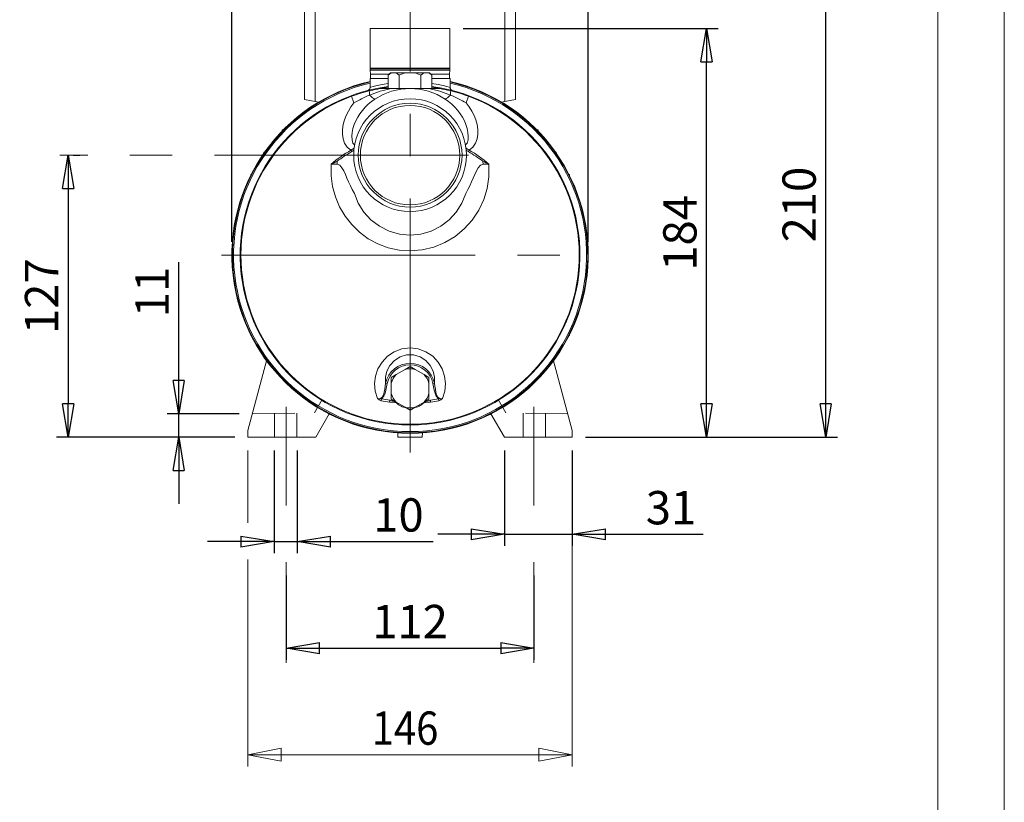
# Model space of a CAD drawing. Units: millimetres. Extents: x 0 to 210, y 0 to 297.
# Drawn here: x 136 to 210, y 118 to 177 of the extents above; entities that cross this region are included whole.
import ezdxf

# ---------------------------------------------------------------- set-up
doc = ezdxf.new("R2010")
doc.units = ezdxf.units.MM
doc.linetypes.add('CENTER2', pattern=[28.575, 19.05, -3.175, 3.175, -3.175])
doc.linetypes.add('HIDDEN2', pattern=[4.7625, 3.175, -1.5875])
doc.layers.get('0').update_dxf_attribs({"color": 3, "lineweight": 0})
doc.layers.get('Defpoints').update_dxf_attribs({"lineweight": 0})
doc.layers.add('1', color=3, linetype='Continuous', lineweight=0)
doc.styles.add('Mirco', font='txt')
doc.dimstyles.new('Mirco', dxfattribs={"dimtxt": 3.5, "dimasz": 2.5, "dimexe": 1.225, "dimexo": 1.4, "dimgap": 1.05, "dimtad": 1, "dimzin": 12, "dimdsep": 46, "dimtxsty": 'Mirco', "dimblk": 'CLOSED', "dimcen": 0.09, "dimclrt": 2, "dimadec": 0, "dimazin": 0, "dimtfac": 0.8, "dimtdec": 3, "dimtmove": 0, "dimatfit": 3, "dimldrblk": 'CLOSED', "dimfxl": 10.01, "dimtolj": 1, "dimarcsym": 0})

# ---------------------------------------------------------------- blocks, each defined once
blk = doc.blocks.new('LW_Polyline_19', base_point=(159.472672, 166.172134))
at = {"layer": '1', "color": 0, "linetype": 'Continuous', "lineweight": 0}
for p, q in [((159.472672, 166.172134), (159.476089, 165.371567)), ((159.476089, 165.371567), (159.583115, 164.576965)), ((159.583115, 164.576965), (159.79303, 163.801056)), ((159.79303, 163.801056), (160.103714, 163.056763)), ((160.103714, 163.056763), (160.511856, 162.357422)), ((160.511856, 162.357422), (161.012177, 161.716354)), ((161.012177, 161.716354), (161.597366, 161.146317)), ((161.597366, 161.146317), (162.258133, 160.660019)), ((162.258133, 160.660019), (162.982788, 160.268433)), ((162.982788, 160.268433), (163.757645, 159.981308)), ((163.757645, 159.981308), (164.567108, 159.805939)), ((164.567108, 159.805939), (165.394226, 159.746918))]:
    blk.add_line(p, q, dxfattribs=at)
blk = doc.blocks.new('LW_Polyline_20', base_point=(165.394226, 159.746918))
at = {"layer": '1', "color": 0, "linetype": 'Continuous', "lineweight": 0}
for p, q in [((171.306931, 165.298889), (171.315796, 166.172134)), ((171.174805, 164.434113), (171.306931, 165.298889)), ((170.920593, 163.59436), (171.174805, 164.434113)), ((170.547333, 162.796585), (170.920593, 163.59436)), ((170.060226, 162.058029), (170.547333, 162.796585)), ((169.467056, 161.395798), (170.060226, 162.058029)), ((168.778671, 160.826431), (169.467056, 161.395798)), ((168.008911, 160.36525), (168.778671, 160.826431)), ((165.394226, 159.746918), (166.295959, 159.817032)), ((166.295959, 159.817032), (167.174789, 160.025284)), ((167.174789, 160.025284), (168.008911, 160.36525))]:
    blk.add_line(p, q, dxfattribs=at)
blk = doc.blocks.new('LW_Polyline_21', base_point=(168.028641, 171.136765))
at = {"layer": '1', "color": 0, "linetype": 'Continuous', "lineweight": 0}
for p, q in [((166.098938, 171.876846), (165.394226, 171.927383)), ((166.779724, 171.726379), (166.098938, 171.876846)), ((167.42453, 171.478424), (166.779724, 171.726379)), ((168.028641, 171.136765), (167.42453, 171.478424))]:
    blk.add_line(p, q, dxfattribs=at)
blk = doc.blocks.new('LW_Polyline_22', base_point=(165.394226, 171.927383))
at = {"layer": '1', "color": 0, "linetype": 'Continuous', "lineweight": 0}
for p, q in [((163.363937, 171.478424), (162.759827, 171.136765)), ((164.008743, 171.726379), (163.363937, 171.478424)), ((164.689529, 171.876846), (164.008743, 171.726379)), ((165.394226, 171.927383), (164.689529, 171.876846))]:
    blk.add_line(p, q, dxfattribs=at)
blk = doc.blocks.new('LW_Polyline_23', base_point=(162.759827, 171.136765))
at = {"layer": '1', "color": 0, "linetype": 'Continuous', "lineweight": 0}
for p, q in [((162.255981, 170.747253), (162.028229, 170.527115)), ((162.500381, 170.95076), (162.255981, 170.747253)), ((162.759827, 171.136765), (162.500381, 170.95076)), ((161.629196, 170.041351), (161.461349, 169.778275)), ((161.818756, 170.291428), (161.629196, 170.041351)), ((162.028229, 170.527115), (161.818756, 170.291428)), ((161.317093, 169.503784), (161.198608, 169.220016)), ((161.461349, 169.778275), (161.317093, 169.503784)), ((161.049301, 168.636246), (161.025604, 168.346436)), ((161.108337, 168.92955), (161.049301, 168.636246)), ((161.198608, 169.220016), (161.108337, 168.92955)), ((161.025604, 168.346436), (161.04277, 168.071411)), ((161.04277, 168.071411), (161.109131, 167.836487)), ((161.109131, 167.836487), (161.231781, 167.698929))]:
    blk.add_line(p, q, dxfattribs=at)
blk = doc.blocks.new('LW_Polyline_24', base_point=(169.556671, 167.698914))
at = {"layer": '1', "color": 0, "linetype": 'Continuous', "lineweight": 0}
for p, q in [((168.288086, 170.95076), (168.028641, 171.136765)), ((168.532486, 170.747253), (168.288086, 170.95076)), ((168.760239, 170.52713), (168.532486, 170.747253)), ((168.969711, 170.291428), (168.760239, 170.52713)), ((169.159256, 170.041351), (168.969711, 170.291428)), ((169.327103, 169.778275), (169.159256, 170.041351)), ((169.471375, 169.503784), (169.327103, 169.778275)), ((169.589859, 169.220016), (169.471375, 169.503784)), ((169.68013, 168.929565), (169.589859, 169.220016)), ((169.739166, 168.636215), (169.68013, 168.929565)), ((169.762863, 168.346451), (169.739166, 168.636215)), ((169.556671, 167.698914), (169.679337, 167.836624)), ((169.679337, 167.836624), (169.745682, 168.071259)), ((169.745682, 168.071259), (169.762863, 168.346451))]:
    blk.add_line(p, q, dxfattribs=at)
blk = doc.blocks.new('LW_Polyline_25', base_point=(169.574997, 164.046265))
at = {"layer": '1', "color": 0, "linetype": 'Continuous', "lineweight": 0}
for p, q in [((170.251358, 165.484802), (170.376328, 165.747528)), ((170.376328, 165.747528), (170.51445, 165.983231)), ((170.51445, 165.983231), (170.678925, 166.166)), ((170.678925, 166.166), (170.876938, 166.247238)), ((169.87326, 164.630493), (170.005264, 164.921127)), ((170.005264, 164.921127), (170.129761, 165.207245)), ((170.129761, 165.207245), (170.251358, 165.484802)), ((169.574997, 164.046265), (169.730637, 164.338104)), ((169.730637, 164.338104), (169.87326, 164.630493))]:
    blk.add_line(p, q, dxfattribs=at)
blk = doc.blocks.new('LW_Polyline_26', base_point=(161.213516, 164.046234))
at = {"layer": '1', "color": 0, "linetype": 'Continuous', "lineweight": 0}
for p, q in [((160.109543, 166.166), (159.91153, 166.247223)), ((160.274033, 165.983215), (160.109543, 166.166)), ((160.412155, 165.747498), (160.274033, 165.983215)), ((160.537109, 165.484756), (160.412155, 165.747498)), ((160.658722, 165.207214), (160.537109, 165.484756)), ((160.783218, 164.921082), (160.658722, 165.207214)), ((160.915222, 164.630447), (160.783218, 164.921082)), ((161.057861, 164.338074), (160.915222, 164.630447)), ((161.213516, 164.046234), (161.057861, 164.338074))]:
    blk.add_line(p, q, dxfattribs=at)
blk = doc.blocks.new('LW_Polyline_27', base_point=(165.394226, 160.927277))
at = {"layer": '1', "color": 0, "linetype": 'Continuous', "lineweight": 0}
for p, q in [((169.281296, 163.32486), (169.575043, 164.04631)), ((168.328537, 162.073166), (168.862701, 162.65918)), ((168.862701, 162.65918), (169.281296, 163.32486)), ((167.692856, 161.58934), (168.328537, 162.073166)), ((166.199677, 161.003204), (166.975113, 161.227448)), ((166.975113, 161.227448), (167.692856, 161.58934)), ((165.394226, 160.927277), (166.199677, 161.003204))]:
    blk.add_line(p, q, dxfattribs=at)
blk = doc.blocks.new('LW_Polyline_28', base_point=(161.213501, 164.04628))
at = {"layer": '1', "color": 0, "linetype": 'Continuous', "lineweight": 0}
for p, q in [((161.213501, 164.04628), (161.50705, 163.32489)), ((161.50705, 163.32489), (161.925613, 162.659286)), ((161.925613, 162.659286), (162.459854, 162.073196)), ((162.459854, 162.073196), (163.095535, 161.589203)), ((163.095535, 161.589203), (163.813324, 161.227356)), ((163.813324, 161.227356), (164.588791, 161.00322)), ((164.588791, 161.00322), (165.394226, 160.927277))]:
    blk.add_line(p, q, dxfattribs=at)
blk = doc.blocks.new('LW_Polyline_29', base_point=(169.829269, 167.29744))
at = {"layer": '1', "color": 0, "linetype": 'Continuous', "lineweight": 0}
for p, q in [((169.831085, 170.549866), (169.606018, 170.845078)), ((170.028015, 170.237808), (169.831085, 170.549866)), ((170.193848, 169.910812), (170.028015, 170.237808)), ((170.325424, 169.570999), (170.193848, 169.910812)), ((170.418961, 169.221283), (170.325424, 169.570999)), ((170.4702, 168.865097), (170.418961, 169.221283)), ((170.473877, 168.507065), (170.4702, 168.865097)), ((170.114304, 167.518738), (170.307495, 167.818085)), ((170.307495, 167.818085), (170.42276, 168.154572)), ((170.42276, 168.154572), (170.473877, 168.507065)), ((169.829269, 167.29744), (170.114304, 167.518738))]:
    blk.add_line(p, q, dxfattribs=at)
blk = doc.blocks.new('LW_Polyline_30', base_point=(161.182449, 170.845062))
at = {"layer": '1', "color": 0, "linetype": 'Continuous', "lineweight": 0}
for p, q in [((161.182449, 170.845062), (160.957382, 170.549866)), ((160.760452, 170.237823), (160.594604, 169.910812)), ((160.957382, 170.549866), (160.760452, 170.237823)), ((160.463028, 169.570999), (160.369507, 169.221283)), ((160.594604, 169.910812), (160.463028, 169.570999)), ((160.318268, 168.865082), (160.314621, 168.507141)), ((160.369507, 169.221283), (160.318268, 168.865082)), ((160.314621, 168.507141), (160.365692, 168.154541)), ((160.365692, 168.154541), (160.481018, 167.818237)), ((160.481018, 167.818237), (160.674149, 167.518723)), ((160.674149, 167.518723), (160.959213, 167.29744))]:
    blk.add_line(p, q, dxfattribs=at)
blk = doc.blocks.new('LW_Polyline_31', base_point=(163.561493, 149.807999))
at = {"layer": '1', "color": 0, "linetype": 'Continuous', "lineweight": 0}
for p, q in [((163.493683, 149.362671), (163.456879, 149.14534)), ((163.52623, 149.58429), (163.493683, 149.362671)), ((163.561493, 149.807999), (163.52623, 149.58429)), ((163.146057, 148.651871), (162.948822, 148.66185)), ((163.308258, 148.756042), (163.146057, 148.651871)), ((163.403244, 148.937347), (163.308258, 148.756042)), ((163.456879, 149.14534), (163.403244, 148.937347))]:
    blk.add_line(p, q, dxfattribs=at)
blk = doc.blocks.new('LW_Polyline_32', base_point=(167.226959, 149.808029))
at = {"layer": '1', "color": 0, "linetype": 'Continuous', "lineweight": 0}
for p, q in [((167.226959, 149.808029), (167.262222, 149.584305)), ((167.262222, 149.584305), (167.2948, 149.362701)), ((167.2948, 149.362701), (167.331573, 149.14534)), ((167.331573, 149.14534), (167.385223, 148.937363)), ((167.385223, 148.937363), (167.480209, 148.756058)), ((167.480209, 148.756058), (167.64241, 148.651871)), ((167.64241, 148.651871), (167.839645, 148.66185))]:
    blk.add_line(p, q, dxfattribs=at)
blk = doc.blocks.new('LW_Polyline_33', base_point=(167.226959, 149.808014))
at = {"layer": '1', "color": 0, "linetype": 'Continuous', "lineweight": 0}
for p, q in [((164.215118, 151.517639), (163.882629, 151.15213)), ((164.642624, 151.787384), (164.215118, 151.517639)), ((165.135834, 151.931305), (164.642624, 151.787384)), ((165.652649, 151.931366), (165.135834, 151.931305)), ((166.145828, 151.787338), (165.652649, 151.931366)), ((166.573364, 151.517639), (166.145828, 151.787338)), ((166.905838, 151.152161), (166.573364, 151.517639)), ((163.882629, 151.15213), (163.660889, 150.724701)), ((167.127625, 150.724594), (166.905838, 151.152161)), ((163.660889, 150.724701), (163.554611, 150.267105)), ((163.554611, 150.267105), (163.561493, 149.807999)), ((167.233871, 150.267029), (167.127625, 150.724594)), ((167.226959, 149.808014), (167.233871, 150.267029))]:
    blk.add_line(p, q, dxfattribs=at)
blk = doc.blocks.new('LW_Polyline_34', base_point=(167.839661, 148.661835))
at = {"layer": '1', "color": 0, "linetype": 'Continuous', "lineweight": 0}
for p, q in [((164.778412, 152.385132), (164.201767, 152.171097)), ((165.394241, 152.458817), (164.778412, 152.385132)), ((166.010086, 152.385132), (165.394241, 152.458817)), ((166.586731, 152.171082), (166.010086, 152.385132)), ((163.697067, 151.835205), (163.287201, 151.402496)), ((164.201767, 152.171097), (163.697067, 151.835205)), ((167.091431, 151.83519), (166.586731, 152.171082)), ((167.501266, 151.402481), (167.091431, 151.83519)), ((162.986008, 150.899506), (162.799957, 150.351852)), ((163.287201, 151.402496), (162.986008, 150.899506)), ((167.802505, 150.899521), (167.501266, 151.402481)), ((167.988388, 150.351776), (167.802505, 150.899521)), ((162.799957, 150.351852), (162.732193, 149.781937)), ((168.05629, 149.781937), (167.988388, 150.351776)), ((162.732193, 149.781937), (162.782211, 149.211807)), ((168.006561, 149.211868), (168.05629, 149.781937)), ((162.782211, 149.211807), (162.948807, 148.661835)), ((167.839661, 148.661835), (168.006561, 149.211868))]:
    blk.add_line(p, q, dxfattribs=at)
blk = doc.blocks.new('LW_Polyline_35', base_point=(164.372559, 148.329193))
at = {"layer": '1', "color": 0, "linetype": 'Continuous', "lineweight": 0}
for p, q in [((164.099991, 148.394028), (163.851547, 148.396744)), ((164.372559, 148.329193), (164.099991, 148.394028))]:
    blk.add_line(p, q, dxfattribs=at)
blk = doc.blocks.new('LW_Polyline_36', base_point=(164.372559, 148.329193))
at = {"layer": '1', "color": 0, "linetype": 'Continuous', "lineweight": 0}
for p, q in [((164.131775, 148.459915), (163.872131, 148.543793)), ((164.372559, 148.329193), (164.131775, 148.459915))]:
    blk.add_line(p, q, dxfattribs=at)
blk = doc.blocks.new('LW_Polyline_37', base_point=(162.948807, 148.661835))
at = {"layer": '1', "color": 0, "linetype": 'Continuous', "lineweight": 0}
for p, q in [((162.948807, 148.661835), (163.076782, 148.560806)), ((163.076782, 148.560806), (163.231247, 148.501419))]:
    blk.add_line(p, q, dxfattribs=at)
blk = doc.blocks.new('LW_Polyline_38', base_point=(163.674561, 149.784531))
at = {"layer": '1', "color": 0, "linetype": 'Continuous', "lineweight": 0}
for p, q in [((163.577255, 149.298599), (163.517197, 149.058212)), ((163.626175, 149.541504), (163.577255, 149.298599)), ((163.674561, 149.784531), (163.626175, 149.541504)), ((163.424545, 148.828903), (163.260086, 148.647095)), ((163.517197, 149.058212), (163.424545, 148.828903))]:
    blk.add_line(p, q, dxfattribs=at)
blk = doc.blocks.new('LW_Polyline_39', base_point=(168.394226, 172.014664))
at = {"layer": '1', "color": 0, "linetype": 'Continuous', "lineweight": 0}
for p, q in [((167.493378, 172.227005), (167.03006, 172.306091)), ((167.874374, 172.146774), (167.493378, 172.227005)), ((168.158661, 172.077805), (167.874374, 172.146774)), ((168.33461, 172.031158), (168.158661, 172.077805)), ((168.394226, 172.014664), (168.33461, 172.031158))]:
    blk.add_line(p, q, dxfattribs=at)
blk = doc.blocks.new('LW_Polyline_40', base_point=(162.394241, 172.014664))
at = {"layer": '1', "color": 0, "linetype": 'Continuous', "lineweight": 0}
for p, q in [((162.914093, 172.146774), (163.295074, 172.227005)), ((163.295074, 172.227005), (163.758408, 172.306091)), ((162.394241, 172.014664), (162.453842, 172.031158)), ((162.453842, 172.031158), (162.629807, 172.077805)), ((162.629807, 172.077805), (162.914093, 172.146774))]:
    blk.add_line(p, q, dxfattribs=at)
blk = doc.blocks.new('LW_Polyline_41', base_point=(166.415909, 148.329193))
at = {"layer": '1', "color": 0, "linetype": 'Continuous', "lineweight": 0}
for p, q in [((166.415909, 148.329193), (166.688538, 148.394073)), ((166.688538, 148.394073), (166.937027, 148.396744))]:
    blk.add_line(p, q, dxfattribs=at)
blk = doc.blocks.new('LW_Polyline_42', base_point=(166.415909, 148.329193))
at = {"layer": '1', "color": 0, "linetype": 'Continuous', "lineweight": 0}
for p, q in [((166.415909, 148.329193), (166.656754, 148.459869)), ((166.656754, 148.459869), (166.916458, 148.543808))]:
    blk.add_line(p, q, dxfattribs=at)
blk = doc.blocks.new('LW_Polyline_43', base_point=(167.55722, 148.501419))
at = {"layer": '1', "color": 0, "linetype": 'Continuous', "lineweight": 0}
for p, q in [((167.55722, 148.501419), (167.71167, 148.560806)), ((167.71167, 148.560806), (167.839661, 148.661835))]:
    blk.add_line(p, q, dxfattribs=at)
blk = doc.blocks.new('LW_Polyline_44', base_point=(167.113892, 149.784546))
at = {"layer": '1', "color": 0, "linetype": 'Continuous', "lineweight": 0}
for p, q in [((167.113892, 149.784546), (167.162277, 149.541534)), ((167.162277, 149.541534), (167.211197, 149.298615)), ((167.211197, 149.298615), (167.271271, 149.058228)), ((167.271271, 149.058228), (167.363922, 148.828903)), ((167.363922, 148.828903), (167.528397, 148.647095))]:
    blk.add_line(p, q, dxfattribs=at)
blk = doc.blocks.new('LW_Polyline_45', base_point=(162.394241, 172.014664))
at = {"layer": '1', "color": 0, "linetype": 'Continuous', "lineweight": 0}
for p, q in [((162.209412, 171.7733), (162.207916, 171.772903)), ((162.237122, 171.782562), (162.209412, 171.7733)), ((162.270493, 171.798889), (162.237122, 171.782562)), ((162.301086, 171.819977), (162.270493, 171.798889)), ((162.328201, 171.845383), (162.301086, 171.819977)), ((162.351273, 171.874512), (162.328201, 171.845383)), ((162.369736, 171.906754), (162.351273, 171.874512)), ((162.383255, 171.94136), (162.369736, 171.906754)), ((162.391479, 171.977631), (162.383255, 171.94136)), ((162.394241, 172.014664), (162.391479, 171.977631))]:
    blk.add_line(p, q, dxfattribs=at)
blk = doc.blocks.new('LW_Polyline_46', base_point=(168.394226, 172.014664))
at = {"layer": '1', "color": 0, "linetype": 'Continuous', "lineweight": 0}
for p, q in [((168.394226, 172.014664), (168.396988, 171.977631)), ((168.396988, 171.977631), (168.405212, 171.94136)), ((168.405212, 171.94136), (168.418716, 171.906754)), ((168.418716, 171.906754), (168.437195, 171.874512)), ((168.437195, 171.874512), (168.460251, 171.845383)), ((168.460251, 171.845383), (168.487381, 171.819977)), ((168.487381, 171.819977), (168.517975, 171.798889)), ((168.517975, 171.798889), (168.551346, 171.782562)), ((168.551346, 171.782562), (168.579056, 171.7733)), ((168.579056, 171.7733), (168.580551, 171.772903))]:
    blk.add_line(p, q, dxfattribs=at)
blk = doc.blocks.new('.TD_DIMENSION_1', base_point=(296.455109, 233.854919))
at = {"layer": '1', "color": 0, "linetype": 'Continuous'}
for p, q in [((153.227554, 144.760788), (153.227554, 139.336624)), ((177.560898, 144.760788), (177.560898, 121.05246)), ((153.227554, 136.593994), (153.227554, 121.05246)), ((155.727554, 122.41246), (153.227554, 121.92746)), ((155.727554, 121.442459), (155.727554, 122.41246)), ((175.060898, 122.41246), (177.560898, 121.92746)), ((175.060898, 121.442459), (175.060898, 122.41246)), ((153.227554, 121.92746), (177.560898, 121.92746)), ((153.227554, 121.92746), (155.727554, 121.442459)), ((177.560898, 121.92746), (175.060898, 121.442459))]:
    blk.add_line(p, q, dxfattribs=at)
at = {"layer": '1', "color": 0, "linetype": 'Continuous', "style": 'Mirco', "width": 0.88}
blk.add_text('146', height=2.5, dxfattribs=at).set_placement((162.519226, 122.67746))
blk = doc.blocks.new('_CLOSED')
at = {"color": 0, "linetype": 'ByBlock', "lineweight": -2}
for p, q in [((-1, 0.166667), (0, 0)), ((-1, 0.166667), (-1, -0.166667)), ((0, 0), (-1, -0.166667)), ((0, 0), (-1, 0))]:
    blk.add_line(p, q, dxfattribs=at)
blk = doc.blocks.new('*D106')
at = {"layer": '1', "color": 3, "linetype": 'Continuous', "lineweight": -2}
for p, q in [((155.196566, 144.76079), (155.196566, 137.052444)), ((156.925793, 144.76079), (156.925793, 137.052444)), ((152.696566, 137.927444), (150.196566, 137.927444)), ((155.196566, 137.927444), (156.925793, 137.927444)), ((156.925793, 137.927444), (167.11628, 137.927444)), ((159.425793, 137.927444), (161.925793, 137.927444))]:
    blk.add_line(p, q, dxfattribs=at)
at = {"layer": 'Defpoints', "color": 0}
for p in [(155.196566, 145.76079), (156.925793, 145.76079), (156.925793, 137.927444)]:
    blk.add_point(p, dxfattribs=at)
at = {"layer": '1', "color": 3, "lineweight": -2, "xscale": 2.5, "yscale": 2.5, "zscale": 2.5}
blk.add_blockref('_CLOSED', (155.196566, 137.927444), dxfattribs=at)
at = {"layer": '1', "color": 3, "lineweight": -2, "xscale": 2.5, "yscale": 2.5, "zscale": 2.5, "rotation": 180}
blk.add_blockref('_CLOSED', (156.925793, 137.927444), dxfattribs=at)
at = {"layer": '1', "color": 7, "lineweight": 0, "insert": (164.521042, 139.927444), "char_height": 2.5, "attachment_point": 5, "style": 'Mirco'}
blk.add_mtext('\\ftxt|b0|i0|c0|p0;\\A1;10', dxfattribs=at)
blk = doc.blocks.new('*D107')
at = {"layer": '1', "color": 3, "linetype": 'Continuous', "lineweight": -2}
for p, q in [((172.477565, 144.76079), (172.477565, 137.59613)), ((177.560898, 144.76079), (177.560898, 137.59613)), ((169.977565, 138.47113), (167.477565, 138.47113)), ((172.477565, 138.47113), (177.560898, 138.47113)), ((177.560898, 138.47113), (187.394236, 138.47113)), ((180.060898, 138.47113), (182.560898, 138.47113))]:
    blk.add_line(p, q, dxfattribs=at)
at = {"layer": 'Defpoints', "color": 0}
for p in [(172.477565, 145.76079), (177.560898, 145.76079), (177.560898, 138.47113)]:
    blk.add_point(p, dxfattribs=at)
at = {"layer": '1', "color": 3, "lineweight": -2, "xscale": 2.5, "yscale": 2.5, "zscale": 2.5}
blk.add_blockref('_CLOSED', (172.477565, 138.47113), dxfattribs=at)
at = {"layer": '1', "color": 3, "lineweight": -2, "xscale": 2.5, "yscale": 2.5, "zscale": 2.5, "rotation": 180}
blk.add_blockref('_CLOSED', (177.560898, 138.47113), dxfattribs=at)
at = {"layer": '1', "color": 7, "lineweight": 0, "insert": (184.97757, 140.47113), "char_height": 2.5, "attachment_point": 5, "style": 'Mirco'}
blk.add_mtext('\\ftxt|b0|i0|c0|p0;\\A1;31', dxfattribs=at)
blk = doc.blocks.new('*D108')
at = {"layer": '1', "color": 3, "linetype": 'Continuous', "lineweight": -2}
for p, q in [((156.092793, 135.39165), (156.092793, 129.05246)), ((174.695672, 135.39165), (174.695672, 129.05246)), ((158.592793, 129.92746), (172.195672, 129.92746))]:
    blk.add_line(p, q, dxfattribs=at)
at = {"layer": 'Defpoints', "color": 0}
for p in [(156.092793, 136.39165), (174.695672, 136.39165), (174.695672, 129.92746)]:
    blk.add_point(p, dxfattribs=at)
at = {"layer": '1', "color": 3, "lineweight": -2, "xscale": 2.5, "yscale": 2.5, "zscale": 2.5, "rotation": 180}
blk.add_blockref('_CLOSED', (156.092793, 129.92746), dxfattribs=at)
at = {"layer": '1', "color": 3, "lineweight": -2, "xscale": 2.5, "yscale": 2.5, "zscale": 2.5}
blk.add_blockref('_CLOSED', (174.695672, 129.92746), dxfattribs=at)
at = {"layer": '1', "color": 7, "lineweight": 0, "insert": (165.394232, 131.92746), "char_height": 2.5, "attachment_point": 5, "style": 'Mirco'}
blk.add_mtext('\\ftxt|b0|i0|c0|p0;\\A1;112', dxfattribs=at)
blk = doc.blocks.new('*D109')
at = {"layer": '1', "color": 3, "linetype": 'Continuous', "lineweight": -2}
for p, q in [((152.019231, 160.427457), (152.019231, 188.223343)), ((178.769232, 160.427457), (178.769232, 188.223343)), ((154.519231, 187.348343), (176.269232, 187.348343))]:
    blk.add_line(p, q, dxfattribs=at)
at = {"layer": 'Defpoints', "color": 0}
for p in [(178.769232, 187.348343), (152.019231, 159.427457), (178.769232, 159.427457)]:
    blk.add_point(p, dxfattribs=at)
at = {"layer": '1', "color": 3, "lineweight": -2, "xscale": 2.5, "yscale": 2.5, "zscale": 2.5, "rotation": 180}
blk.add_blockref('_CLOSED', (152.019231, 187.348343), dxfattribs=at)
at = {"layer": '1', "color": 3, "lineweight": -2, "xscale": 2.5, "yscale": 2.5, "zscale": 2.5}
blk.add_blockref('_CLOSED', (178.769232, 187.348343), dxfattribs=at)
at = {"layer": '1', "color": 7, "lineweight": 0, "insert": (165.394231, 189.348343), "char_height": 2.5, "attachment_point": 5, "style": 'Mirco'}
blk.add_mtext('\\ftxt|b0|i0|c0|p0;\\A1;161', dxfattribs=at)
blk = doc.blocks.new('*D110')
at = {"layer": '1', "color": 3, "linetype": 'Continuous', "lineweight": -2}
for p, q in [((148.030792, 147.51079), (148.030792, 158.899487)), ((148.030792, 150.01079), (148.030792, 152.51079)), ((152.562501, 147.51079), (147.155792, 147.51079)), ((148.030792, 145.76079), (148.030792, 147.51079)), ((152.227564, 145.76079), (147.155792, 145.76079)), ((148.030792, 143.26079), (148.030792, 140.76079))]:
    blk.add_line(p, q, dxfattribs=at)
at = {"layer": 'Defpoints', "color": 0}
for p in [(148.030792, 147.51079), (153.562501, 147.51079), (153.227564, 145.76079)]:
    blk.add_point(p, dxfattribs=at)
at = {"layer": '1', "color": 3, "lineweight": -2, "xscale": 2.5, "yscale": 2.5, "zscale": 2.5}
for p, rotation in [((148.030792, 147.51079), 270), ((148.030792, 145.76079), 90)]:
    blk.add_blockref('_CLOSED', p, dxfattribs=dict(at, rotation=rotation))
at = {"layer": '1', "color": 7, "lineweight": 0, "insert": (146.030792, 156.661392), "char_height": 2.5, "attachment_point": 5, "rotation": 90, "style": 'Mirco'}
blk.add_mtext('\\ftxt|b0|i0|c0|p0;\\A1;11', dxfattribs=at)
blk = doc.blocks.new('*D111')
at = {"layer": '1', "color": 3, "linetype": 'Continuous', "lineweight": -2}
for p, q in [((169.377565, 176.427457), (188.521088, 176.427457)), ((187.646088, 148.26079), (187.646088, 173.927457)), ((178.560898, 145.76079), (188.521088, 145.76079))]:
    blk.add_line(p, q, dxfattribs=at)
at = {"layer": 'Defpoints', "color": 0}
for p in [(168.377565, 176.427457), (187.646088, 176.427457), (177.560898, 145.76079)]:
    blk.add_point(p, dxfattribs=at)
at = {"layer": '1', "color": 3, "lineweight": -2, "xscale": 2.5, "yscale": 2.5, "zscale": 2.5}
for p, rotation in [((187.646088, 176.427457), 90), ((187.646088, 145.76079), 270)]:
    blk.add_blockref('_CLOSED', p, dxfattribs=dict(at, rotation=rotation))
at = {"layer": '1', "color": 7, "lineweight": 0, "insert": (185.646088, 161.094124), "char_height": 2.5, "attachment_point": 5, "rotation": 90, "style": 'Mirco'}
blk.add_mtext('\\ftxt|b0|i0|c0|p0;\\A1;184', dxfattribs=at)
blk = doc.blocks.new('*D112')
at = {"layer": '1', "color": 3, "linetype": 'Continuous', "lineweight": -2}
for p, q in [((169.129575, 180.677458), (197.4729, 180.677458)), ((196.5979, 148.26079), (196.5979, 178.177458)), ((178.560898, 145.76079), (197.4729, 145.76079))]:
    blk.add_line(p, q, dxfattribs=at)
at = {"layer": 'Defpoints', "color": 0}
for p in [(168.129575, 180.677458), (196.5979, 180.677458), (177.560898, 145.76079)]:
    blk.add_point(p, dxfattribs=at)
at = {"layer": '1', "color": 3, "lineweight": -2, "xscale": 2.5, "yscale": 2.5, "zscale": 2.5}
for p, rotation in [((196.5979, 180.677458), 90), ((196.5979, 145.76079), 270)]:
    blk.add_blockref('_CLOSED', p, dxfattribs=dict(at, rotation=rotation))
at = {"layer": '1', "color": 7, "lineweight": 0, "insert": (194.5979, 163.219124), "char_height": 2.5, "attachment_point": 5, "rotation": 90, "style": 'Mirco'}
blk.add_mtext('\\ftxt|b0|i0|c0|p0;\\A1;210', dxfattribs=at)
blk = doc.blocks.new('*D113')
at = {"layer": '1', "color": 3, "linetype": 'Continuous', "lineweight": -2}
for p, q in [((140.110371, 166.927457), (140.605988, 166.927457)), ((139.730988, 164.427457), (139.730988, 148.26079)), ((152.227564, 145.76079), (138.855988, 145.76079))]:
    blk.add_line(p, q, dxfattribs=at)
at = {"layer": 'Defpoints', "color": 0}
for p in [(139.110371, 166.927457), (139.730988, 145.76079), (153.227564, 145.76079)]:
    blk.add_point(p, dxfattribs=at)
at = {"layer": '1', "color": 3, "lineweight": -2, "xscale": 2.5, "yscale": 2.5, "zscale": 2.5}
for p, rotation in [((139.730988, 166.927457), 90), ((139.730988, 145.76079), 270)]:
    blk.add_blockref('_CLOSED', p, dxfattribs=dict(at, rotation=rotation))
at = {"layer": '1', "color": 7, "lineweight": 0, "insert": (137.730988, 156.344123), "char_height": 2.5, "attachment_point": 5, "rotation": 90, "style": 'Mirco'}
blk.add_mtext('\\ftxt|b0|i0|c0|p0;\\A1;127', dxfattribs=at)

msp = doc.modelspace()

# ---------------------------------------------------------------- linework, layer by layer
at = {"layer": '1', "color": 4, "linetype": 'Continuous', "lineweight": 0, "true_color": 0x00ffff}
msp.add_line((210, 0.000019), (209.999985, 297.000031), dxfattribs=at)
at = {"layer": '1', "color": 6, "linetype": 'Continuous', "lineweight": 0, "true_color": 0xff00ff}
msp.add_line((204.999985, 292.000031), (205, 5.000019), dxfattribs=at)
at = {"layer": '1', "color": 1, "linetype": 'CENTER2', "lineweight": 0, "true_color": 0xff0000}
for p, q in [((165.394232, 144.620542), (165.394232, 181.384805)), ((169.767989, 166.927457), (139.110371, 166.927457)), ((151.238636, 159.427457), (179.549829, 159.427457)), ((156.092793, 148.033309), (156.092793, 140.634752)), ((174.695672, 148.033309), (174.695672, 140.634752)), ((156.092793, 136.39165), (156.092793, 128.830371)), ((174.695672, 136.39165), (174.695672, 128.830371))]:
    msp.add_line(p, q, dxfattribs=at)
at = {"layer": '1', "color": 9, "linetype": 'Continuous', "lineweight": 0, "true_color": 0xc0c0c0}
for p, q in [((157.477564, 177.760791), (157.477564, 171.094124)), ((173.310898, 177.760791), (173.310898, 171.094124)), ((162.410898, 176.427457), (168.377565, 176.427457)), ((162.410898, 173.446702), (162.410898, 176.427457)), ((168.377565, 173.446702), (168.377565, 176.427457)), ((162.410898, 173.446702), (168.377565, 173.446702)), ((162.410898, 173.408212), (168.377565, 173.408212)), ((162.410898, 173.296542), (162.410898, 173.408212)), ((162.410898, 173.296542), (168.377565, 173.296542)), ((162.435898, 173.010791), (162.410898, 173.296542)), ((162.435898, 173.010791), (163.84174, 173.010791)), ((162.435898, 172.677457), (162.435898, 173.010791)), ((166.946724, 173.010791), (168.352565, 173.010791)), ((168.352565, 173.010791), (168.377565, 173.296542)), ((168.352565, 172.677457), (168.352565, 173.010791)), ((168.377565, 173.296542), (168.377565, 173.408212)), ((163.758406, 172.677457), (162.394232, 172.677457)), ((162.394232, 172.677457), (162.394232, 172.014663)), ((168.394232, 172.677457), (167.030058, 172.677457)), ((168.394232, 172.677457), (168.394232, 172.014663)), ((163.149251, 171.927457), (163.988938, 171.927457)), ((164.429447, 171.927457), (163.988938, 171.927457)), ((164.576319, 171.927457), (164.429447, 171.927457)), ((165.025037, 171.927457), (164.576319, 171.927457)), ((165.394232, 171.927457), (165.025037, 171.927457)), ((165.763428, 171.927457), (165.394232, 171.927457)), ((166.212145, 171.927457), (165.763428, 171.927457)), ((166.359017, 171.927457), (166.212145, 171.927457)), ((166.799517, 171.927457), (166.359017, 171.927457)), ((166.799517, 171.927457), (167.639196, 171.927457)), ((157.477564, 171.094124), (158.271832, 170.954073)), ((158.532394, 170.908129), (158.271832, 170.954073)), ((172.256068, 170.908129), (172.51663, 170.954073)), ((173.310898, 171.094124), (172.51663, 170.954073)), ((155.879472, 168.827457), (155.791352, 168.827457)), ((155.791352, 168.827457), (155.791352, 168.737417)), ((174.90899, 168.827457), (174.99711, 168.827457)), ((174.99711, 168.827457), (174.99711, 168.737417)), ((154.470847, 167.145639), (154.416963, 167.145639)), ((154.416963, 167.145639), (154.416963, 167.068807)), ((176.317614, 167.145639), (176.371499, 167.145639)), ((176.371499, 167.145639), (176.371499, 167.068807)), ((153.458865, 165.463821), (153.430598, 165.463821)), ((153.430598, 165.463821), (153.430598, 165.407602)), ((177.329596, 165.463821), (177.357864, 165.463821)), ((177.357864, 165.463821), (177.357864, 165.407602)), ((152.747944, 163.782003), (152.741184, 163.782003)), ((152.741184, 163.782003), (152.741184, 163.762322)), ((178.040518, 163.782003), (178.047277, 163.782003)), ((178.047277, 163.782003), (178.047277, 163.762322)), ((152.741184, 155.072911), (152.741184, 155.092592)), ((152.747944, 155.072911), (152.741184, 155.072911)), ((178.040518, 155.072911), (178.047277, 155.072911)), ((178.047277, 155.072911), (178.047277, 155.092592)), ((153.430598, 153.391093), (153.430598, 153.447312)), ((153.458865, 153.391093), (153.430598, 153.391093)), ((177.329596, 153.391093), (177.357864, 153.391093)), ((177.357864, 153.391093), (177.357864, 153.447312)), ((154.416963, 151.709275), (154.416963, 151.786107)), ((154.470847, 151.709275), (154.416963, 151.709275)), ((176.317614, 151.709275), (176.371499, 151.709275)), ((176.371499, 151.709275), (176.371499, 151.786107)), ((154.628834, 151.490401), (153.227564, 146.26079)), ((176.159628, 151.490401), (177.560898, 146.26079)), ((158.310898, 145.76079), (159.32121, 147.510702)), ((159.357867, 147.492091), (159.357867, 147.463824)), ((159.357867, 147.463824), (159.414086, 147.463824)), ((171.430595, 147.463824), (171.374375, 147.463824)), ((171.430595, 147.492091), (171.430595, 147.463824)), ((172.477565, 145.76079), (171.467253, 147.510702)), ((161.039685, 146.78117), (161.039685, 146.774411)), ((161.039685, 146.774411), (161.059366, 146.774411)), ((169.748776, 146.774411), (169.729096, 146.774411)), ((169.748776, 146.78117), (169.748776, 146.774411)), ((153.227564, 146.26079), (153.227564, 145.76079)), ((153.227564, 145.76079), (158.310898, 145.76079)), ((164.47195, 146.084293), (164.477596, 145.760803)), ((164.477596, 145.760803), (166.31093, 145.760803)), ((166.316576, 146.084297), (166.31093, 145.760803)), ((177.560898, 145.76079), (172.477565, 145.76079)), ((177.560898, 146.26079), (177.560898, 145.76079))]:
    msp.add_line(p, q, dxfattribs=at)
at = {"layer": '1', "color": 3, "linetype": 'Continuous', "lineweight": 0, "true_color": 0x00ff00}
for p, q in [((158.271832, 177.760791), (158.271832, 170.954073)), ((172.51663, 177.760791), (172.51663, 170.954073)), ((161.182439, 170.845072), (160.998902, 171.342619)), ((169.789556, 171.342621), (169.606018, 170.845074)), ((161.01834, 167.192508), (160.959206, 167.297441)), ((161.192596, 167.444519), (160.959213, 167.29744)), ((169.595871, 167.444519), (169.829269, 167.29744)), ((169.829269, 167.297435), (169.770136, 167.192502)), ((159.926372, 166.466416), (159.911528, 166.247223)), ((170.862089, 166.466419), (170.876933, 166.247237)), ((159.472673, 166.172136), (159.478224, 166.254346)), ((171.315792, 166.172136), (171.310237, 166.254346)), ((167.113897, 149.784552), (167.226958, 149.808023)), ((163.231246, 148.501412), (163.260085, 148.647094)), ((167.528388, 148.647095), (167.557227, 148.501414)), ((163.872098, 148.543802), (163.851528, 148.396726)), ((166.93703, 148.396739), (166.916459, 148.543815))]:
    msp.add_line(p, q, dxfattribs=at)
at = {"layer": '1', "color": 132, "linetype": 'Continuous', "lineweight": 0, "true_color": 0x00cccc}
for p, q in [((163.972763, 173.094131), (163.758408, 172.92746)), ((163.758622, 172.927673), (163.925073, 173.094124)), ((163.925073, 173.094124), (163.972758, 173.094124)), ((164.361968, 173.094124), (163.972758, 173.094124)), ((164.361968, 173.094124), (165.005023, 173.094124)), ((164.361969, 173.094131), (164.576324, 172.92746)), ((165.00502, 173.094131), (164.576324, 172.92746)), ((165.783442, 173.094124), (165.005023, 173.094124)), ((165.783442, 173.094124), (166.426497, 173.094124)), ((166.212143, 172.92746), (165.783447, 173.094131)), ((166.426498, 173.094131), (166.212143, 172.92746)), ((166.815706, 173.094124), (166.426497, 173.094124)), ((167.03006, 172.92746), (166.815704, 173.094131)), ((166.815706, 173.094124), (166.863392, 173.094124)), ((167.030058, 172.927457), (166.863392, 173.094124)), ((163.758407, 172.927457), (163.758407, 171.927457)), ((164.576319, 172.927457), (164.576319, 171.927457)), ((166.212145, 172.927457), (166.212145, 171.927457)), ((167.030058, 172.927457), (167.030058, 171.927457)), ((164.348834, 150.459721), (165.022964, 150.848931)), ((165.022964, 150.848931), (165.394233, 151.063282)), ((165.394233, 151.063282), (165.765501, 150.848931)), ((165.765501, 150.848931), (166.439631, 150.459721)), ((164.348834, 150.459721), (163.977566, 150.24537)), ((163.977566, 149.816666), (163.977566, 150.24537)), ((166.439631, 150.459721), (166.810899, 150.24537)), ((166.810899, 149.816666), (166.810899, 150.24537)), ((163.561499, 149.807997), (163.674558, 149.784522)), ((163.977566, 149.038247), (163.977566, 149.816666)), ((166.810899, 149.816666), (166.810899, 149.038247)), ((163.977566, 149.038247), (163.977566, 148.609544)), ((163.977566, 148.609544), (164.348834, 148.395192)), ((166.439631, 148.395192), (166.810899, 148.609544)), ((166.810899, 148.609544), (166.810899, 149.038247)), ((165.022964, 148.005983), (164.348834, 148.395192)), ((165.022964, 148.005983), (165.394232, 147.791631)), ((165.394232, 147.791631), (165.765501, 148.005983)), ((166.439631, 148.395192), (165.765501, 148.005983))]:
    msp.add_line(p, q, dxfattribs=at)
at = {"layer": '1', "color": 132, "linetype": 'HIDDEN2', "lineweight": 0, "true_color": 0x00cccc}
for p, q in [((158.213431, 147.591972), (158.784225, 148.580616)), ((172.575032, 147.591972), (172.004238, 148.580616)), ((153.562501, 147.51079), (158.213431, 147.591972)), ((155.227564, 147.539854), (155.229429, 145.76079)), ((156.894231, 147.568945), (156.894231, 145.76079)), ((177.225962, 147.51079), (172.575032, 147.591972)), ((173.894231, 147.568945), (173.894231, 145.76079)), ((175.560898, 147.539854), (175.560898, 145.76079))]:
    msp.add_line(p, q, dxfattribs=at)
at = {"layer": '1', "color": 9, "linetype": 'Continuous', "lineweight": 0, "true_color": 0xc0c0c0}
for radius in [4.233333, 3.9, 3.733333]:
    msp.add_circle((165.394233, 166.927457), radius, dxfattribs=at)
for centre, radius, start, end in [((162.400898, 173.427457), 0.021667, 300, 60), ((168.387565, 173.427457), 0.021667, 120, 240), ((165.394231, 159.427457), 13.375, 102.961664, 270), ((165.394232, 159.427457), 13.333334, 103.002878, 76.997122), ((165.394232, 159.427457), 13.25, 103.086105, 76.913895), ((165.394231, 159.427457), 13.375, 270, 77.038336), ((165.394232, 159.427457), 12.75, 97.37137, 82.62863), ((165.394707, 159.425897), 12.701628, 103.626543, 110.247864), ((165.394777, 159.424686), 12.702822, 100.181896, 103.625556), ((165.394232, 159.427457), 12.7, 97.400554, 100.181749), ((165.394232, 159.427457), 12.700001, 79.818252, 82.599446), ((165.393868, 159.425289), 12.702193, 76.374575, 79.818496), ((165.393752, 159.425879), 12.701647, 69.752178, 76.373438), ((165.394232, 159.427457), 12.7, 110.248289, 270), ((165.394232, 159.427457), 12.7, 270, 69.751748), ((159.628124, 162.189854), 4.067255, 86.004425, 92.112133), ((171.160297, 162.184463), 4.072644, 87.890092, 93.989716)]:
    msp.add_arc(centre, radius, start, end, dxfattribs=at)
at = {"layer": '1', "color": 3, "linetype": 'Continuous', "lineweight": 0, "true_color": 0x00ff00}
for centre, radius, start, end in [((165.303441, 164.665773), 7.3797, 100.260523, 113.513253), ((165.485056, 164.665852), 7.379615, 66.486708, 79.739692), ((165.749188, 163.172158), 8.929093, 112.312204, 120.76016), ((165.039503, 163.172573), 8.928623, 59.239766, 67.688112), ((165.394232, 159.427457), 9.03361, 119.402863, 130.911584), ((165.394232, 159.427457), 8.913162, 119.402863, 127.840048), ((160.512889, 168.092298), 1.032039, 299.324885, 310.094304), ((170.275425, 168.092077), 1.031772, 229.904125, 240.677242), ((165.394232, 159.427457), 8.913162, 52.159985, 60.597058), ((165.394232, 159.427457), 9.03361, 49.088416, 60.597058), ((162.908911, 159.583139), 7.501669, 113.427194, 117.214679), ((167.879647, 159.583355), 7.501436, 62.785222, 66.57284), ((165.394232, 149.427457), 1.871823, 11.730552, 168.270051), ((165.394232, 149.427457), 1.756353, 11.730552, 168.270051), ((163.125789, 149.104705), 0.47691, 248.21862, 286.355454), ((165.394232, 159.427457), 10.989579, 258.802147, 262.038532), ((165.394232, 159.427457), 10.989579, 277.961952, 281.19789), ((167.66268, 149.104694), 0.476897, 253.644508, 291.78063), ((165.394232, 159.427457), 11.138087, 258.802147, 262.038532), ((165.394232, 149.427457), 1.5, 227.069121, 259.188135), ((165.394232, 149.427457), 1.5, 280.811862, 312.930879), ((165.394232, 159.427457), 11.138087, 277.961952, 281.19789)]:
    msp.add_arc(centre, radius, start, end, dxfattribs=at)
at = {"layer": '1', "color": 132, "linetype": 'Continuous', "lineweight": 0, "true_color": 0x00cccc}
for start, end in [(75.362191, 104.637806), (135.362191, 164.637806), (15.362191, 44.637806), (195.362191, 224.637806), (315.362191, 344.637806), (255.362191, 284.637806)]:
    msp.add_arc((165.394233, 149.427457), 1.469159, start, end, dxfattribs=at)
at = {"layer": '1', "color": 3, "linetype": 'Continuous', "lineweight": 0, "true_color": 0x00ff00, "extrusion": (0, 0, -1)}
for centre, major_axis, start_param, end_param in [((162.645739, 170.765751), (0.243438, -1.004249), 2.33589534, 3.141592643), ((168.142728, 170.76575), (0.243438, 1.004249), 6.283185297, 7.08888329)]:
    msp.add_ellipse(centre, major_axis=major_axis, ratio=0.162767, start_param=start_param, end_param=end_param, dxfattribs=at)
at = {"layer": '1', "color": 3, "linetype": 'Continuous', "lineweight": 0, "true_color": 0x00ff00}
for centre, major_axis, start_param, end_param in [((161.887869, 172.529994), (0.977876, -1.390597), 5.470391617, 6.019476309), ((168.9006, 172.529992), (0.977876, 1.390596), 3.405301895, 3.954386921)]:
    msp.add_ellipse(centre, major_axis=major_axis, ratio=0.198941, start_param=start_param, end_param=end_param, dxfattribs=at)

# ---------------------------------------------------------------- block references
for name, p in [('LW_Polyline_40', (162.394241, 172.014664)), ('LW_Polyline_39', (168.394226, 172.014664)), ('LW_Polyline_22', (165.394226, 171.927383)), ('LW_Polyline_21', (168.028641, 171.136765)), ('LW_Polyline_30', (161.182449, 170.845062)), ('LW_Polyline_23', (162.759827, 171.136765)), ('LW_Polyline_24', (169.556671, 167.698914)), ('LW_Polyline_29', (169.829269, 167.29744)), ('LW_Polyline_19', (159.472672, 166.172134)), ('LW_Polyline_26', (161.213516, 164.046234)), ('LW_Polyline_20', (165.394226, 159.746918)), ('LW_Polyline_25', (169.574997, 164.046265)), ('LW_Polyline_28', (161.213501, 164.04628)), ('LW_Polyline_27', (165.394226, 160.927277)), ('LW_Polyline_34', (167.839661, 148.661835)), ('LW_Polyline_33', (167.226959, 149.808014)), ('LW_Polyline_31', (163.561493, 149.807999)), ('LW_Polyline_38', (163.674561, 149.784531)), ('LW_Polyline_44', (167.113892, 149.784546)), ('LW_Polyline_32', (167.226959, 149.808029)), ('LW_Polyline_37', (162.948807, 148.661835)), ('LW_Polyline_35', (164.372559, 148.329193)), ('LW_Polyline_36', (164.372559, 148.329193)), ('LW_Polyline_42', (166.415909, 148.329193)), ('LW_Polyline_41', (166.415909, 148.329193)), ('.TD_DIMENSION_1', (296.455109, 233.854919))]:
    msp.add_blockref(name, p, dxfattribs=at)
at = {"layer": '1', "color": 9, "linetype": 'Continuous', "lineweight": 0, "true_color": 0xc0c0c0}
for name, p in [('LW_Polyline_45', (162.394241, 172.014664)), ('LW_Polyline_46', (168.394226, 172.014664)), ('LW_Polyline_43', (167.55722, 148.501419))]:
    msp.add_blockref(name, p, dxfattribs=at)

# ---------------------------------------------------------------- dimensions: what is measured, and where the dimension line sits
at = {"layer": '1', "color": 3, "linetype": 'Continuous', "lineweight": 0, "true_color": 0x00ff00}
for p1, p2, distance, picture, middle in [((152.019231, 159.427457), (178.769232, 159.427457), 27.920886, '*D109', (165.394231, 189.348343)), ((156.092793, 136.39165), (174.695672, 136.39165), -6.46419, '*D108', (165.394232, 131.92746))]:
    dim = msp.add_aligned_dim(p1=p1, p2=p2, distance=distance, text='\\ftxt|b0|i0|c0|p0;<>', dimstyle='Mirco', override={"dimtxt": 2.5, "dimexe": 0.875, "dimexo": 1, "dimgap": 0.75, "dimlfac": 6, "dimrnd": 1, "dimpost": '', "dimclrd": 3, "dimclre": 3, "dimclrt": 7}, dxfattribs=at)
    dim.commit()
    dim.dimension.update_dxf_attribs({"geometry": picture, "text_midpoint": middle})
for base, p1, p2, override, picture, middle in [((196.5979, 180.677458), (177.560898, 145.76079), (168.129575, 180.677458), {"dimtxt": 2.5, "dimexe": 0.875, "dimexo": 1, "dimgap": 0.75, "dimlfac": 6, "dimrnd": 1, "dimpost": '', "dimclrd": 3, "dimclre": 3, "dimclrt": 7}, '*D112', (194.5979, 163.219124)), ((187.646088, 176.427457), (177.560898, 145.76079), (168.377565, 176.427457), {"dimtxt": 2.5, "dimexe": 0.875, "dimexo": 1, "dimgap": 0.75, "dimlfac": 6, "dimrnd": 1, "dimpost": '', "dimclrd": 3, "dimclre": 3, "dimclrt": 7}, '*D111', (185.646088, 161.094124)), ((139.730988, 145.76079), (139.110371, 166.927457), (153.227564, 145.76079), {"dimtxt": 2.5, "dimexe": 0.875, "dimexo": 1, "dimgap": 0.75, "dimjust": 0, "dimlfac": 6, "dimrnd": 1, "dimpost": '', "dimse1": 0, "dimse2": 0, "dimclrd": 3, "dimclre": 3, "dimclrt": 7}, '*D113', (137.730988, 156.344123))]:
    dim = msp.add_linear_dim(base=base, p1=p1, p2=p2, angle=90, text='\\ftxt|b0|i0|c0|p0;<>', dimstyle='Mirco', override=override, dxfattribs=at)
    dim.commit()
    dim.dimension.update_dxf_attribs({"geometry": picture, "text_midpoint": middle})
for base, p1, p2, angle, picture, middle, dimtype in [((148.030792, 147.51079), (153.227564, 145.76079), (153.562501, 147.51079), 90, '*D110', (148.030792, 156.661392), 160), ((156.925793, 137.927444), (155.196566, 145.76079), (156.925793, 145.76079), 0, '*D106', (164.521042, 137.927444), 161), ((177.560898, 138.47113), (172.477565, 145.76079), (177.560898, 145.76079), 0, '*D107', (184.97757, 138.47113), 161)]:
    dim = msp.add_linear_dim(base=base, p1=p1, p2=p2, angle=angle, text='\\ftxt|b0|i0|c0|p0;<>', dimstyle='Mirco', override={"dimtxt": 2.5, "dimexe": 0.875, "dimexo": 1, "dimgap": 0.75, "dimlfac": 6, "dimrnd": 1, "dimpost": '', "dimclrd": 3, "dimclre": 3, "dimclrt": 7, "dimtmove": 0}, dxfattribs=at)
    dim.commit()
    dim.dimension.update_dxf_attribs({"geometry": picture, "text_midpoint": middle, "dimtype": dimtype})

doc.saveas('drawing.dxf')
